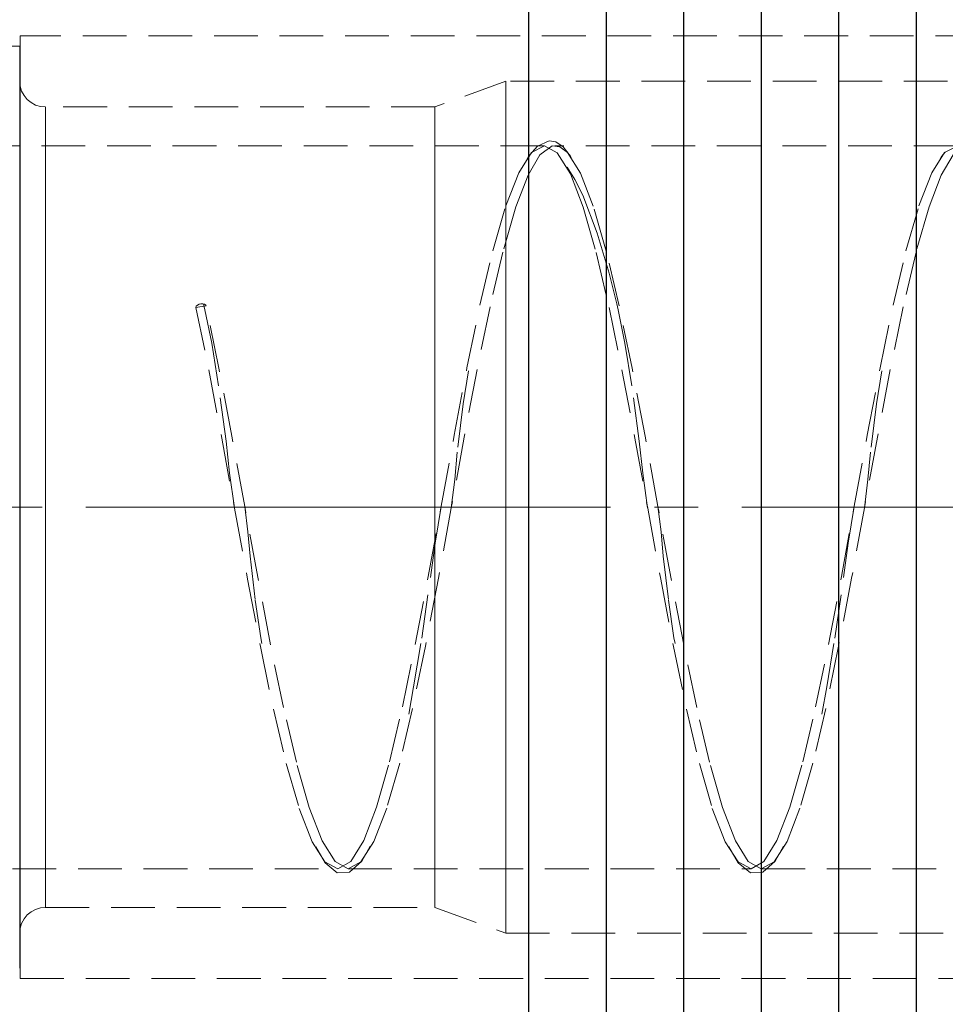
# Model space of a CAD drawing. Extents: x 13 to 827, y 18 to 576.
# Drawn here: x 551 to 627, y 290 to 372 of the extents above; entities that cross this region are included whole.
import ezdxf

# ---------------------------------------------------------------- set-up
doc = ezdxf.new("R2010")
doc.units = 0
doc.header["$MEASUREMENT"] = 0
for name, pattern in [('AI-Linetype-0', [54, 43.200001, -3.6, 3.6, -3.6]), ('AI-Linetype-10', [5.4, 3.6, -1.8]), ('AI-Linetype-11', [5.4, 3.6, -1.8]), ('AI-Linetype-13', [5.4, 3.6, -1.8]), ('AI-Linetype-14', [5.4, 3.6, -1.8]), ('AI-Linetype-157', [5.4, 3.6, -1.8]), ('AI-Linetype-162', [5.4, 3.6, -1.8]), ('AI-Linetype-163', [5.4, 3.6, -1.8]), ('AI-Linetype-164', [5.4, 3.6, -1.8]), ('AI-Linetype-165', [5.4, 3.6, -1.8]), ('AI-Linetype-168', [5.4, 3.6, -1.8]), ('AI-Linetype-169', [5.4, 3.6, -1.8]), ('AI-Linetype-170', [5.4, 3.6, -1.8]), ('AI-Linetype-171', [5.4, 3.6, -1.8]), ('AI-Linetype-179', [5.4, 3.6, -1.8]), ('AI-Linetype-18', [5.4, 3.6, -1.8]), ('AI-Linetype-180', [5.4, 3.6, -1.8]), ('AI-Linetype-181', [5.4, 3.6, -1.8]), ('AI-Linetype-182', [5.4, 3.6, -1.8]), ('AI-Linetype-183', [5.4, 3.6, -1.8]), ('AI-Linetype-184', [5.4, 3.6, -1.8]), ('AI-Linetype-188', [5.4, 3.6, -1.8]), ('AI-Linetype-19', [5.4, 3.6, -1.8]), ('AI-Linetype-190', [5.4, 3.6, -1.8]), ('AI-Linetype-191', [5.4, 3.6, -1.8]), ('AI-Linetype-192', [5.4, 3.6, -1.8]), ('AI-Linetype-193', [5.4, 3.6, -1.8]), ('AI-Linetype-196', [5.4, 3.6, -1.8]), ('AI-Linetype-197', [5.4, 3.6, -1.8]), ('AI-Linetype-198', [5.4, 3.6, -1.8]), ('AI-Linetype-20', [5.4, 3.6, -1.8]), ('AI-Linetype-207', [5.4, 3.6, -1.8]), ('AI-Linetype-208', [5.4, 3.6, -1.8]), ('AI-Linetype-21', [5.4, 3.6, -1.8]), ('AI-Linetype-213', [5.4, 3.6, -1.8]), ('AI-Linetype-214', [5.4, 3.6, -1.8]), ('AI-Linetype-215', [5.4, 3.6, -1.8]), ('AI-Linetype-235', [5.4, 3.6, -1.8]), ('AI-Linetype-236', [5.4, 3.6, -1.8]), ('AI-Linetype-237', [5.4, 3.6, -1.8]), ('AI-Linetype-238', [5.4, 3.6, -1.8]), ('AI-Linetype-268', [5.4, 3.6, -1.8]), ('AI-Linetype-269', [5.4, 3.6, -1.8]), ('AI-Linetype-5', [5.4, 3.6, -1.8]), ('AI-Linetype-60', [5.4, 3.6, -1.8]), ('AI-Linetype-63', [5.4, 3.6, -1.8])]:
    doc.linetypes.add(name, pattern=pattern)
doc.layers.add('Ebene 1', color=7, linetype='Continuous', lineweight=0)

msp = doc.modelspace()

# ---------------------------------------------------------------- linework, layer by layer
at = {"layer": 'Ebene 1', "color": 18, "linetype": 'AI-Linetype-236', "lineweight": 18, "true_color": 0x000000}
msp.add_line((678.321, 370.203), (550.762, 370.203), dxfattribs=at)
at = {"layer": 'Ebene 1', "color": 18, "linetype": 'AI-Linetype-238', "lineweight": 18, "true_color": 0x000000}
msp.add_line((550.762, 369.353), (524.825, 369.353), dxfattribs=at)
at = {"layer": 'Ebene 1', "color": 18, "linetype": 'AI-Linetype-157', "lineweight": 18, "true_color": 0x000000}
msp.add_line((550.722, 369.353), (526.526, 369.353), dxfattribs=at)
at = {"layer": 'Ebene 1', "color": 18, "linetype": 'AI-Linetype-164', "lineweight": 18, "true_color": 0x000000}
msp.add_line((590.755, 366.482), (584.914, 364.356), dxfattribs=at)
at = {"layer": 'Ebene 1', "color": 18, "linetype": 'AI-Linetype-163', "lineweight": 18, "true_color": 0x000000}
msp.add_line((632.523, 366.482), (590.755, 366.482), dxfattribs=at)
at = {"layer": 'Ebene 1', "color": 18, "linetype": 'AI-Linetype-171', "lineweight": 18, "true_color": 0x000000}
msp.add_line((584.914, 364.357), (552.848, 364.357), dxfattribs=at)
at = {"layer": 'Ebene 1', "color": 18, "linetype": 'AI-Linetype-207', "lineweight": 18, "true_color": 0x000000}
msp.add_line((593.912, 361.168), (523.124, 361.168), dxfattribs=at)
at = {"layer": 'Ebene 1', "color": 18, "linetype": 'AI-Linetype-208', "lineweight": 18, "true_color": 0x000000}
msp.add_line((627.928, 361.168), (594.775, 361.168), dxfattribs=at)
at = {"layer": 'Ebene 1', "color": 18, "linetype": 'AI-Linetype-193', "lineweight": 18, "true_color": 0x000000}
msp.add_line((592.31, 359.744), (592.111, 359.374), dxfattribs=at)
at = {"layer": 'Ebene 1', "color": 18, "linetype": 'AI-Linetype-190', "lineweight": 18, "true_color": 0x000000}
msp.add_line((626.326, 359.744), (626.127, 359.374), dxfattribs=at)
at = {"layer": 'Ebene 1', "color": 18, "linetype": 'AI-Linetype-21', "lineweight": 18, "true_color": 0x000000}
msp.add_line((565.226, 347.854), (566.063, 347.981), dxfattribs=at)
at = {"layer": 'Ebene 1', "color": 18, "linetype": 'AI-Linetype-0', "lineweight": 18, "true_color": 0x000000}
msp.add_line((707.376, 331.404), (186.652, 331.404), dxfattribs=at)
at = {"layer": 'Ebene 1', "color": 18, "linetype": 'AI-Linetype-215', "lineweight": 18, "true_color": 0x000000}
msp.add_line((523.124, 301.64), (576.904, 301.64), dxfattribs=at)
at = {"layer": 'Ebene 1', "color": 18, "linetype": 'AI-Linetype-214', "lineweight": 18, "true_color": 0x000000}
msp.add_line((577.768, 301.64), (610.919, 301.64), dxfattribs=at)
at = {"layer": 'Ebene 1', "color": 18, "linetype": 'AI-Linetype-213', "lineweight": 18, "true_color": 0x000000}
msp.add_line((611.784, 301.64), (644.935, 301.64), dxfattribs=at)
at = {"layer": 'Ebene 1', "color": 18, "linetype": 'AI-Linetype-170', "lineweight": 18, "true_color": 0x000000}
msp.add_line((552.848, 298.451), (584.914, 298.451), dxfattribs=at)
at = {"layer": 'Ebene 1', "color": 18, "linetype": 'AI-Linetype-165', "lineweight": 18, "true_color": 0x000000}
msp.add_line((584.914, 298.451), (590.755, 296.325), dxfattribs=at)
at = {"layer": 'Ebene 1', "color": 18, "linetype": 'AI-Linetype-162', "lineweight": 18, "true_color": 0x000000}
msp.add_line((590.755, 296.325), (632.523, 296.325), dxfattribs=at)
at = {"layer": 'Ebene 1', "color": 18, "linetype": 'AI-Linetype-237', "lineweight": 18, "true_color": 0x000000}
msp.add_line((524.825, 293.455), (550.762, 293.455), dxfattribs=at)
at = {"layer": 'Ebene 1', "color": 18, "linetype": 'AI-Linetype-235', "lineweight": 18, "true_color": 0x000000}
msp.add_line((550.762, 292.604), (678.321, 292.604), dxfattribs=at)
at = {"layer": 'Ebene 1', "color": 18, "linetype": 'AI-Linetype-60', "lineweight": 18, "true_color": 0x000000}
msp.add_lwpolyline([(550.762, 327.414), (550.762, 331.403), (550.762, 335.393), (550.762, 339.34), (550.762, 343.203), (550.762, 346.941), (550.762, 350.514), (550.762, 353.884), (550.762, 357.017), (550.762, 359.878), (550.762, 362.437), (550.762, 364.667), (550.762, 366.544), (550.762, 368.049), (550.762, 369.165), (550.762, 369.881), (550.762, 370.19), (550.762, 370.203), (550.762, 370.087), (550.762, 369.574), (550.762, 368.656), (550.762, 367.344), (550.762, 365.651), (550.762, 363.594), (550.762, 361.197), (550.762, 358.483), (550.762, 355.483), (550.762, 352.227), (550.762, 348.75), (550.762, 345.09), (550.762, 341.284), (550.762, 337.374), (550.762, 333.401), (550.762, 329.406), (550.762, 325.433), (550.762, 321.522), (550.762, 317.717), (550.762, 314.057), (550.762, 310.58), (550.762, 307.324), (550.762, 304.324), (550.762, 301.61), (550.762, 299.213), (550.762, 297.156), (550.762, 295.463), (550.762, 294.15), (550.762, 293.233), (550.762, 292.72), (550.762, 292.604), (550.762, 292.617), (550.762, 292.925), (550.762, 293.642), (550.762, 294.758), (550.762, 296.263), (550.762, 298.14), (550.762, 300.37), (550.762, 302.929), (550.762, 305.79), (550.762, 308.922), (550.762, 312.293), (550.762, 315.866), (550.762, 319.604), (550.762, 323.467), (550.762, 327.414)], dxfattribs=at)
at = {"layer": 'Ebene 1', "color": 18, "linetype": 'AI-Linetype-5', "lineweight": 18, "true_color": 0x000000}
msp.add_lwpolyline([(550.722, 320.18), (550.722, 323.967), (550.722, 327.833), (550.722, 331.736), (550.722, 335.636), (550.722, 339.491), (550.722, 343.261), (550.722, 346.904), (550.722, 350.384), (550.722, 353.662), (550.722, 356.704), (550.722, 359.478), (550.722, 361.955), (550.722, 364.107), (550.722, 365.913), (550.722, 367.354), (550.722, 368.413), (550.722, 369.079), (550.722, 369.347), (550.722, 369.352), (550.722, 369.212), (550.722, 368.676), (550.722, 367.746), (550.722, 366.43), (550.722, 364.742), (550.722, 362.702), (550.722, 360.329), (550.722, 357.65), (550.722, 354.693), (550.722, 351.489), (550.722, 348.072), (550.722, 344.478), (550.722, 340.746), (550.722, 336.914), (550.722, 333.025), (550.722, 329.118), (550.722, 325.235), (550.722, 321.418), (550.722, 317.706), (550.722, 314.14), (550.722, 310.757), (550.722, 307.592), (550.722, 304.68), (550.722, 302.051), (550.722, 299.734), (550.722, 297.752), (550.722, 296.127), (550.722, 294.875), (550.722, 294.011), (550.722, 293.544), (550.722, 293.455), (550.722, 293.477), (550.722, 293.813), (550.722, 294.547), (550.722, 295.672), (550.722, 297.175), (550.722, 299.042), (550.722, 301.251), (550.722, 303.78), (550.722, 306.602), (550.722, 309.687), (550.722, 313.002), (550.722, 316.512), (550.722, 320.18)], dxfattribs=at)
at = {"layer": 'Ebene 1', "color": 18, "linetype": 'AI-Linetype-63', "lineweight": 18, "true_color": 0x000000}
msp.add_lwpolyline([(550.762, 331.404), (550.762, 335.306), (550.762, 339.167), (550.762, 342.945), (550.762, 346.601), (550.762, 350.096), (550.762, 353.392), (550.762, 356.456), (550.762, 359.254), (550.762, 361.757), (550.762, 363.938), (550.762, 365.774), (550.762, 367.246), (550.762, 368.338), (550.762, 369.039), (550.762, 369.34), (550.762, 369.24), (550.762, 368.738), (550.762, 367.841), (550.762, 366.557), (550.762, 364.901), (550.762, 362.889), (550.762, 360.544), (550.762, 357.89), (550.762, 354.955), (550.762, 351.771), (550.762, 348.371), (550.762, 344.791), (550.762, 341.068), (550.762, 337.244), (550.762, 333.358), (550.762, 329.45), (550.762, 325.564), (550.762, 321.74), (550.762, 318.017), (550.762, 314.437), (550.762, 311.037), (550.762, 307.853), (550.762, 304.918), (550.762, 302.264), (550.762, 299.919), (550.762, 297.907), (550.762, 296.251), (550.762, 294.967), (550.762, 294.07), (550.762, 293.568), (550.762, 293.468), (550.762, 293.769), (550.762, 294.47), (550.762, 295.562), (550.762, 297.034), (550.762, 298.87), (550.762, 301.051), (550.762, 303.554), (550.762, 306.352), (550.762, 309.416), (550.762, 312.712), (550.762, 316.207), (550.762, 319.863), (550.762, 323.642), (550.762, 327.502), (550.762, 331.404)], dxfattribs=at)
at = {"layer": 'Ebene 1', "color": 18, "linetype": 'AI-Linetype-169', "lineweight": 18, "true_color": 0x000000}
msp.add_lwpolyline([(552.848, 364.357), (552.433, 364.397), (552.034, 364.518), (551.667, 364.714), (551.345, 364.979), (551.08, 365.301), (550.884, 365.668), (550.763, 366.068), (550.722, 366.482)], dxfattribs=at)
at = {"layer": 'Ebene 1', "color": 18, "linetype": 'AI-Linetype-14', "lineweight": 18, "true_color": 0x000000}
msp.add_lwpolyline([(550.722, 324.53), (550.722, 328.288), (550.722, 332.085), (550.722, 335.872), (550.722, 339.608), (550.722, 343.247), (550.722, 346.749), (550.722, 350.068), (550.722, 353.171), (550.722, 356.017), (550.722, 358.576), (550.722, 360.814), (550.722, 362.71), (550.722, 364.237), (550.722, 365.379), (550.722, 366.124), (550.722, 366.461), (550.722, 366.388), (550.722, 365.904), (550.722, 365.016), (550.722, 363.732), (550.722, 362.072), (550.722, 360.051), (550.722, 357.694), (550.722, 355.029), (550.722, 352.086), (550.722, 348.901), (550.722, 345.512), (550.722, 341.956), (550.722, 338.277), (550.722, 334.518), (550.722, 330.723), (550.722, 326.935), (550.722, 323.198), (550.722, 319.56), (550.722, 316.059), (550.722, 312.738), (550.722, 309.637), (550.722, 306.789), (550.722, 304.232), (550.722, 301.992), (550.722, 300.098), (550.722, 298.57), (550.722, 297.427), (550.722, 296.684), (550.722, 296.346), (550.722, 296.419), (550.722, 296.904), (550.722, 297.793), (550.722, 299.074), (550.722, 300.737), (550.722, 302.758), (550.722, 305.115), (550.722, 307.78), (550.722, 310.721), (550.722, 313.905), (550.722, 317.296), (550.722, 320.85), (550.722, 324.53)], dxfattribs=at)
at = {"layer": 'Ebene 1', "color": 18, "linetype": 'AI-Linetype-10', "lineweight": 18, "true_color": 0x000000}
msp.add_lwpolyline([(590.755, 320.851), (590.755, 324.53), (590.755, 328.289), (590.755, 332.085), (590.755, 335.873), (590.755, 339.609), (590.755, 343.248), (590.755, 346.749), (590.755, 350.069), (590.755, 353.171), (590.755, 356.018), (590.755, 358.576), (590.755, 360.815), (590.755, 362.71), (590.755, 364.237), (590.755, 365.38), (590.755, 366.124), (590.755, 366.462), (590.755, 366.483), (590.755, 366.388), (590.755, 365.904), (590.755, 365.015), (590.755, 363.733), (590.755, 362.072), (590.755, 360.05), (590.755, 357.694), (590.755, 355.028), (590.755, 352.086), (590.755, 348.902), (590.755, 345.512), (590.755, 341.957), (590.755, 338.278), (590.755, 334.519), (590.755, 330.723), (590.755, 326.935), (590.755, 323.199), (590.755, 319.56), (590.755, 316.059), (590.755, 312.739), (590.755, 309.637), (590.755, 306.79), (590.755, 304.232), (590.755, 301.993), (590.755, 300.098), (590.755, 298.571), (590.755, 297.428), (590.755, 296.684), (590.755, 296.346), (590.755, 296.325), (590.755, 296.42), (590.755, 296.904), (590.755, 297.792), (590.755, 299.075), (590.755, 300.736), (590.755, 302.757), (590.755, 305.114), (590.755, 307.779), (590.755, 310.722), (590.755, 313.906), (590.755, 317.296), (590.755, 320.851)], dxfattribs=at)
at = {"layer": 'Ebene 1', "color": 18, "linetype": 'AI-Linetype-13', "lineweight": 18, "true_color": 0x000000}
msp.add_lwpolyline([(552.848, 324.946), (552.848, 328.605), (552.848, 332.298), (552.848, 335.981), (552.848, 339.606), (552.848, 343.128), (552.848, 346.502), (552.848, 349.687), (552.848, 352.641), (552.848, 355.329), (552.848, 357.716), (552.848, 359.771), (552.848, 361.47), (552.848, 362.791), (552.848, 363.717), (552.848, 364.237), (552.848, 364.344), (552.848, 364.037), (552.848, 363.319), (552.848, 362.2), (552.848, 360.694), (552.848, 358.819), (552.848, 356.6), (552.848, 354.063), (552.848, 351.242), (552.848, 348.171), (552.848, 344.89), (552.848, 341.438), (552.848, 337.861), (552.848, 334.202), (552.848, 330.509), (552.848, 326.826), (552.848, 323.201), (552.848, 319.679), (552.848, 316.305), (552.848, 313.12), (552.848, 310.166), (552.848, 307.478), (552.848, 305.092), (552.848, 303.036), (552.848, 301.337), (552.848, 300.016), (552.848, 299.09), (552.848, 298.57), (552.848, 298.463), (552.848, 298.77), (552.848, 299.488), (552.848, 300.607), (552.848, 302.113), (552.848, 303.988), (552.848, 306.207), (552.848, 308.744), (552.848, 311.565), (552.848, 314.636), (552.848, 317.917), (552.848, 321.369), (552.848, 324.946)], dxfattribs=at)
at = {"layer": 'Ebene 1', "color": 18, "linetype": 'AI-Linetype-11', "lineweight": 18, "true_color": 0x000000}
msp.add_lwpolyline([(584.914, 321.369), (584.914, 324.946), (584.914, 328.605), (584.914, 332.299), (584.914, 335.981), (584.914, 339.606), (584.914, 343.128), (584.914, 346.503), (584.914, 349.687), (584.914, 352.642), (584.914, 355.329), (584.914, 357.716), (584.914, 359.772), (584.914, 361.471), (584.914, 362.792), (584.914, 363.718), (584.914, 364.238), (584.914, 364.357), (584.914, 364.345), (584.914, 364.037), (584.914, 363.32), (584.914, 362.2), (584.914, 360.694), (584.914, 358.819), (584.914, 356.6), (584.914, 354.064), (584.914, 351.242), (584.914, 348.172), (584.914, 344.89), (584.914, 341.439), (584.914, 337.861), (584.914, 334.203), (584.914, 330.509), (584.914, 326.827), (584.914, 323.202), (584.914, 319.68), (584.914, 316.305), (584.914, 313.121), (584.914, 310.166), (584.914, 307.479), (584.914, 305.092), (584.914, 303.036), (584.914, 301.337), (584.914, 300.016), (584.914, 299.09), (584.914, 298.57), (584.914, 298.451), (584.914, 298.463), (584.914, 298.771), (584.914, 299.488), (584.914, 300.607), (584.914, 302.114), (584.914, 303.988), (584.914, 306.208), (584.914, 308.744), (584.914, 311.565), (584.914, 314.636), (584.914, 317.918), (584.914, 321.369)], dxfattribs=at)
at = {"layer": 'Ebene 1', "color": 18, "linetype": 'AI-Linetype-18', "lineweight": 18, "true_color": 0x000000}
msp.add_lwpolyline([(565.226, 347.854), (566.287, 342.702), (567.357, 337.1), (568.41, 331.31), (569.484, 325.486), (570.535, 319.929), (571.608, 314.777), (572.664, 310.289), (573.73, 306.599), (574.796, 303.864), (575.852, 302.193), (576.925, 301.64), (577.976, 302.23), (579.05, 303.948), (580.103, 306.708), (581.173, 310.432), (582.234, 314.953), (583.295, 320.105), (584.365, 325.706), (585.418, 331.497), (586.492, 337.321), (587.543, 342.878), (588.615, 348.03), (589.672, 352.518), (590.738, 356.208), (591.804, 358.943), (592.86, 360.614), (593.933, 361.167), (594.984, 360.577), (596.058, 358.859), (597.111, 356.099), (598.181, 352.375), (599.242, 347.854), (600.303, 342.702), (601.373, 337.1), (602.426, 331.31), (603.499, 325.486), (604.551, 319.929), (605.623, 314.777), (606.68, 310.289), (607.746, 306.599), (608.812, 303.864), (609.868, 302.193), (610.941, 301.64), (611.992, 302.23), (613.066, 303.948), (614.119, 306.708), (615.189, 310.432), (616.25, 314.953), (617.311, 320.105), (618.381, 325.706), (619.434, 331.497), (620.507, 337.321), (621.559, 342.878), (622.631, 348.03), (623.687, 352.518), (624.754, 356.208), (625.82, 358.943), (626.876, 360.614), (627.948, 361.167)], dxfattribs=at)
at = {"layer": 'Ebene 1', "color": 18, "linetype": 'AI-Linetype-19', "lineweight": 18, "true_color": 0x000000}
msp.add_lwpolyline([(627.571, 360.421), (626.587, 358.734), (625.591, 356.124), (624.525, 352.411), (623.468, 347.904), (622.396, 342.738), (621.345, 337.172), (620.271, 331.345), (619.218, 325.557), (618.148, 319.964), (617.087, 314.826), (616.026, 310.325), (614.956, 306.623), (613.903, 303.89), (612.829, 302.2), (611.778, 301.64), (610.705, 302.223), (609.649, 303.922), (608.583, 306.684), (607.517, 310.397), (606.46, 314.904), (605.388, 320.069), (604.337, 325.635), (603.263, 331.462), (602.21, 337.25), (601.14, 342.843), (600.079, 347.981), (599.018, 352.482), (597.948, 356.184), (596.895, 358.917), (595.821, 360.607), (595.19, 361.079), (594.558, 361.143), (593.555, 360.421), (592.572, 358.734), (591.575, 356.124), (590.509, 352.411), (589.453, 347.904), (588.38, 342.738), (587.329, 337.172), (586.255, 331.345), (585.202, 325.557), (584.132, 319.964), (583.071, 314.826), (582.01, 310.325), (580.94, 306.623), (579.887, 303.89), (578.813, 302.2), (577.762, 301.64), (576.689, 302.223), (575.633, 303.922), (574.567, 306.684), (573.501, 310.397), (572.445, 314.904), (571.372, 320.069), (570.321, 325.635), (569.247, 331.462), (568.194, 337.25), (567.124, 342.843), (566.063, 347.981)], dxfattribs=at)
at = {"layer": 'Ebene 1', "color": 18, "linetype": 'AI-Linetype-192', "lineweight": 18, "true_color": 0x000000}
msp.add_lwpolyline([(596.213, 359.954), (596.061, 360.315), (595.478, 361.085), (594.874, 361.479), (594.309, 361.567), (593.355, 361.142), (592.914, 360.641)], dxfattribs=at)
at = {"layer": 'Ebene 1', "color": 18, "linetype": 'AI-Linetype-269', "lineweight": 18, "true_color": 0x000000}
msp.add_lwpolyline([(592.913, 360.641), (592.605, 360.291), (592.31, 359.743)], dxfattribs=at)
at = {"layer": 'Ebene 1', "color": 18, "linetype": 'AI-Linetype-268', "lineweight": 18, "true_color": 0x000000}
msp.add_lwpolyline([(626.929, 360.641), (626.621, 360.291), (626.326, 359.743)], dxfattribs=at)
at = {"layer": 'Ebene 1', "color": 18, "linetype": 'AI-Linetype-196', "lineweight": 18, "true_color": 0x000000}
msp.add_lwpolyline([(599.872, 348.136), (599.246, 350.676), (598.277, 353.97), (597.099, 357.097), (596.432, 358.394), (595.785, 359.398)], dxfattribs=at)
at = {"layer": 'Ebene 1', "color": 18, "linetype": 'AI-Linetype-20', "lineweight": 18, "true_color": 0x000000}
msp.add_lwpolyline([(566.063, 347.981), (566.031, 348.066), (565.941, 348.129), (565.805, 348.16), (565.645, 348.154), (565.485, 348.111), (565.349, 348.04), (565.258, 347.95), (565.226, 347.854)], dxfattribs=at)
at = {"layer": 'Ebene 1', "color": 18, "linetype": 'AI-Linetype-198', "lineweight": 18, "true_color": 0x000000}
msp.add_lwpolyline([(568.401, 331.358), (568.002, 334.212), (567.714, 336.853), (567.103, 341.387), (566.539, 344.897), (565.978, 347.641), (565.856, 348.15)], dxfattribs=at)
at = {"layer": 'Ebene 1', "color": 18, "linetype": 'AI-Linetype-197', "lineweight": 18, "true_color": 0x000000}
msp.add_lwpolyline([(602.417, 331.358), (602.018, 334.212), (601.73, 336.853), (601.119, 341.387), (600.555, 344.897), (599.994, 347.641), (599.872, 348.135)], dxfattribs=at)
at = {"layer": 'Ebene 1', "color": 18, "linetype": 'AI-Linetype-191', "lineweight": 18, "true_color": 0x000000}
msp.add_lwpolyline([(587.675, 342.633), (587.239, 339.905), (586.746, 335.925), (586.539, 333.687), (586.254, 331.343)], dxfattribs=at)
at = {"layer": 'Ebene 1', "color": 18, "linetype": 'AI-Linetype-188', "lineweight": 18, "true_color": 0x000000}
msp.add_lwpolyline([(621.691, 342.633), (621.255, 339.905), (620.762, 335.925), (620.555, 333.687), (620.27, 331.343)], dxfattribs=at)
at = {"layer": 'Ebene 1', "color": 18, "linetype": 'AI-Linetype-184', "lineweight": 18, "true_color": 0x000000}
msp.add_lwpolyline([(569.246, 331.465), (569.507, 329.384), (569.687, 327.377), (570.119, 323.748), (570.571, 320.64), (570.661, 320.169)], dxfattribs=at)
at = {"layer": 'Ebene 1', "color": 18, "linetype": 'AI-Linetype-182', "lineweight": 18, "true_color": 0x000000}
msp.add_lwpolyline([(582.752, 314.375), (583.157, 316.616), (583.82, 320.622), (584.539, 325.615), (584.924, 328.439), (585.41, 331.449)], dxfattribs=at)
at = {"layer": 'Ebene 1', "color": 18, "linetype": 'AI-Linetype-181', "lineweight": 18, "true_color": 0x000000}
msp.add_lwpolyline([(603.262, 331.465), (603.523, 329.384), (603.703, 327.377), (604.135, 323.748), (604.587, 320.64), (604.677, 320.169)], dxfattribs=at)
at = {"layer": 'Ebene 1', "color": 18, "linetype": 'AI-Linetype-179', "lineweight": 18, "true_color": 0x000000}
msp.add_lwpolyline([(616.767, 314.375), (617.172, 316.616), (617.835, 320.622), (618.554, 325.615), (618.939, 328.439), (619.425, 331.449)], dxfattribs=at)
at = {"layer": 'Ebene 1', "color": 18, "linetype": 'AI-Linetype-183', "lineweight": 18, "true_color": 0x000000}
msp.add_lwpolyline([(575.102, 303.45), (575.864, 302.127), (576.869, 301.303), (577.885, 301.35), (578.894, 302.266), (579.58, 303.497)], dxfattribs=at)
at = {"layer": 'Ebene 1', "color": 18, "linetype": 'AI-Linetype-180', "lineweight": 18, "true_color": 0x000000}
msp.add_lwpolyline([(609.118, 303.45), (609.88, 302.127), (610.885, 301.303), (611.901, 301.35), (612.91, 302.266), (613.596, 303.497)], dxfattribs=at)
at = {"layer": 'Ebene 1', "color": 18, "linetype": 'AI-Linetype-168', "lineweight": 18, "true_color": 0x000000}
msp.add_lwpolyline([(550.722, 296.325), (550.763, 296.74), (550.884, 297.139), (551.08, 297.506), (551.345, 297.828), (551.667, 298.093), (552.034, 298.289), (552.433, 298.41), (552.848, 298.451)], dxfattribs=at)
at = {"layer": 'Ebene 1', "color": 18, "lineweight": 25, "true_color": 0x000000}
for points in [[(592.651, 259.12), (592.651, 259.12), (592.651, 259.322), (592.651, 259.322), (592.651, 259.322), (592.651, 259.927), (592.651, 259.927), (592.651, 259.927), (592.651, 260.932), (592.651, 260.932), (592.651, 260.932), (592.651, 262.331), (592.651, 262.331), (592.651, 262.331), (592.651, 264.117), (592.651, 264.117), (592.651, 264.117), (592.651, 266.278), (592.651, 266.278), (592.651, 266.278), (592.651, 268.804), (592.651, 268.804), (592.651, 268.804), (592.651, 271.68), (592.651, 271.68), (592.651, 271.68), (592.651, 274.89), (592.651, 274.89), (592.651, 274.89), (592.651, 278.416), (592.651, 278.416), (592.651, 278.416), (592.651, 282.238), (592.651, 282.238), (592.651, 282.238), (592.651, 286.335), (592.651, 286.335), (592.651, 286.335), (592.651, 290.685), (592.651, 290.685), (592.651, 290.685), (592.651, 295.262), (592.651, 295.262), (592.651, 295.262), (592.651, 300.041), (592.651, 300.041), (592.651, 300.041), (592.651, 304.995), (592.651, 304.995), (592.651, 304.995), (592.651, 310.097), (592.651, 310.097), (592.651, 310.097), (592.651, 315.319), (592.651, 315.319), (592.651, 315.319), (592.651, 320.63), (592.651, 320.63), (592.651, 320.63), (592.651, 326.002), (592.651, 326.002), (592.651, 326.002), (592.651, 331.403), (592.651, 331.403), (592.651, 331.403), (592.651, 336.805), (592.651, 336.805), (592.651, 336.805), (592.651, 342.177), (592.651, 342.177), (592.651, 342.177), (592.651, 347.488), (592.651, 347.488), (592.651, 347.488), (592.651, 352.709), (592.651, 352.709), (592.651, 352.709), (592.651, 357.811), (592.651, 357.811), (592.651, 357.811), (592.651, 362.766), (592.651, 362.766), (592.651, 362.766), (592.651, 367.545), (592.651, 367.545), (592.651, 367.545), (592.651, 372.122), (592.651, 372.122), (592.651, 372.122), (592.651, 376.471), (592.651, 376.471), (592.651, 376.471), (592.651, 380.569), (592.651, 380.569), (592.651, 380.569), (592.651, 384.391), (592.651, 384.391), (592.651, 384.391), (592.651, 387.917), (592.651, 387.917), (592.651, 387.917), (592.651, 391.127), (592.651, 391.127), (592.651, 391.127), (592.651, 394.003), (592.651, 394.003), (592.651, 394.003), (592.651, 396.529), (592.651, 396.529), (592.651, 396.529), (592.651, 398.69), (592.651, 398.69), (592.651, 398.69), (592.651, 400.475), (592.651, 400.475), (592.651, 400.475), (592.651, 401.875), (592.651, 401.875), (592.651, 401.875), (592.651, 402.88), (592.651, 402.88), (592.651, 402.88), (592.651, 403.485), (592.651, 403.485), (592.651, 403.485), (592.651, 403.687), (592.651, 403.687)], [(599.015, 403.687), (599.015, 403.687), (599.015, 403.485), (599.015, 403.485), (599.015, 403.485), (599.015, 402.88), (599.015, 402.88), (599.015, 402.88), (599.015, 401.875), (599.015, 401.875), (599.015, 401.875), (599.015, 400.475), (599.015, 400.475), (599.015, 400.475), (599.015, 398.69), (599.015, 398.69), (599.015, 398.69), (599.015, 396.529), (599.015, 396.529), (599.015, 396.529), (599.015, 394.003), (599.015, 394.003), (599.015, 394.003), (599.015, 391.127), (599.015, 391.127), (599.015, 391.127), (599.015, 387.917), (599.015, 387.917), (599.015, 387.917), (599.015, 384.391), (599.015, 384.391), (599.015, 384.391), (599.015, 380.569), (599.015, 380.569), (599.015, 380.569), (599.015, 376.471), (599.015, 376.471), (599.015, 376.471), (599.015, 372.122), (599.015, 372.122), (599.015, 372.122), (599.015, 367.545), (599.015, 367.545), (599.015, 367.545), (599.015, 362.766), (599.015, 362.766), (599.015, 362.766), (599.015, 357.811), (599.015, 357.811), (599.015, 357.811), (599.015, 352.709), (599.015, 352.709), (599.015, 352.709), (599.015, 347.488), (599.015, 347.488), (599.015, 347.488), (599.015, 342.177), (599.015, 342.177), (599.015, 342.177), (599.015, 336.805), (599.015, 336.805), (599.015, 336.805), (599.015, 331.403), (599.015, 331.403), (599.015, 331.403), (599.015, 326.002), (599.015, 326.002), (599.015, 326.002), (599.015, 320.63), (599.015, 320.63), (599.015, 320.63), (599.015, 315.319), (599.015, 315.319), (599.015, 315.319), (599.015, 310.097), (599.015, 310.097), (599.015, 310.097), (599.015, 304.995), (599.015, 304.995), (599.015, 304.995), (599.015, 300.041), (599.015, 300.041), (599.015, 300.041), (599.015, 295.262), (599.015, 295.262), (599.015, 295.262), (599.015, 290.685), (599.015, 290.685), (599.015, 290.685), (599.015, 286.335), (599.015, 286.335), (599.015, 286.335), (599.015, 282.238), (599.015, 282.238), (599.015, 282.238), (599.015, 278.416), (599.015, 278.416), (599.015, 278.416), (599.015, 274.89), (599.015, 274.89), (599.015, 274.89), (599.015, 271.68), (599.015, 271.68), (599.015, 271.68), (599.015, 268.804), (599.015, 268.804), (599.015, 268.804), (599.015, 266.278), (599.015, 266.278), (599.015, 266.278), (599.015, 264.117), (599.015, 264.117), (599.015, 264.117), (599.015, 262.331), (599.015, 262.331), (599.015, 262.331), (599.015, 260.932), (599.015, 260.932), (599.015, 260.932), (599.015, 259.927), (599.015, 259.927), (599.015, 259.927), (599.015, 259.322), (599.015, 259.322), (599.015, 259.322), (599.015, 259.12), (599.015, 259.12)], [(605.407, 259.12), (605.407, 259.12), (605.407, 259.322), (605.407, 259.322), (605.407, 259.322), (605.407, 259.927), (605.407, 259.927), (605.407, 259.927), (605.407, 260.932), (605.407, 260.932), (605.407, 260.932), (605.407, 262.331), (605.407, 262.331), (605.407, 262.331), (605.407, 264.117), (605.407, 264.117), (605.407, 264.117), (605.407, 266.278), (605.407, 266.278), (605.407, 266.278), (605.407, 268.804), (605.407, 268.804), (605.407, 268.804), (605.407, 271.68), (605.407, 271.68), (605.407, 271.68), (605.407, 274.89), (605.407, 274.89), (605.407, 274.89), (605.407, 278.416), (605.407, 278.416), (605.407, 278.416), (605.407, 282.238), (605.407, 282.238), (605.407, 282.238), (605.407, 286.335), (605.407, 286.335), (605.407, 286.335), (605.407, 290.685), (605.407, 290.685), (605.407, 290.685), (605.407, 295.262), (605.407, 295.262), (605.407, 295.262), (605.407, 300.041), (605.407, 300.041), (605.407, 300.041), (605.407, 304.995), (605.407, 304.995), (605.407, 304.995), (605.407, 310.097), (605.407, 310.097), (605.407, 310.097), (605.407, 315.319), (605.407, 315.319), (605.407, 315.319), (605.407, 320.63), (605.407, 320.63), (605.407, 320.63), (605.407, 326.002), (605.407, 326.002), (605.407, 326.002), (605.407, 331.403), (605.407, 331.403), (605.407, 331.403), (605.407, 336.805), (605.407, 336.805), (605.407, 336.805), (605.407, 342.177), (605.407, 342.177), (605.407, 342.177), (605.407, 347.488), (605.407, 347.488), (605.407, 347.488), (605.407, 352.709), (605.407, 352.709), (605.407, 352.709), (605.407, 357.811), (605.407, 357.811), (605.407, 357.811), (605.407, 362.766), (605.407, 362.766), (605.407, 362.766), (605.407, 367.545), (605.407, 367.545), (605.407, 367.545), (605.407, 372.122), (605.407, 372.122), (605.407, 372.122), (605.407, 376.471), (605.407, 376.471), (605.407, 376.471), (605.407, 380.569), (605.407, 380.569), (605.407, 380.569), (605.407, 384.391), (605.407, 384.391), (605.407, 384.391), (605.407, 387.917), (605.407, 387.917), (605.407, 387.917), (605.407, 391.127), (605.407, 391.127), (605.407, 391.127), (605.407, 394.003), (605.407, 394.003), (605.407, 394.003), (605.407, 396.529), (605.407, 396.529), (605.407, 396.529), (605.407, 398.69), (605.407, 398.69), (605.407, 398.69), (605.407, 400.475), (605.407, 400.475), (605.407, 400.475), (605.407, 401.875), (605.407, 401.875), (605.407, 401.875), (605.407, 402.88), (605.407, 402.88), (605.407, 402.88), (605.407, 403.485), (605.407, 403.485), (605.407, 403.485), (605.407, 403.687), (605.407, 403.687)], [(611.771, 403.687), (611.771, 403.687), (611.771, 403.485), (611.771, 403.485), (611.771, 403.485), (611.771, 402.88), (611.771, 402.88), (611.771, 402.88), (611.771, 401.875), (611.771, 401.875), (611.771, 401.875), (611.771, 400.475), (611.771, 400.475), (611.771, 400.475), (611.771, 398.69), (611.771, 398.69), (611.771, 398.69), (611.771, 396.529), (611.771, 396.529), (611.771, 396.529), (611.771, 394.003), (611.771, 394.003), (611.771, 394.003), (611.771, 391.127), (611.771, 391.127), (611.771, 391.127), (611.771, 387.917), (611.771, 387.917), (611.771, 387.917), (611.771, 384.391), (611.771, 384.391), (611.771, 384.391), (611.771, 380.569), (611.771, 380.569), (611.771, 380.569), (611.771, 376.471), (611.771, 376.471), (611.771, 376.471), (611.771, 372.122), (611.771, 372.122), (611.771, 372.122), (611.771, 367.545), (611.771, 367.545), (611.771, 367.545), (611.771, 362.766), (611.771, 362.766), (611.771, 362.766), (611.771, 357.811), (611.771, 357.811), (611.771, 357.811), (611.771, 352.709), (611.771, 352.709), (611.771, 352.709), (611.771, 347.488), (611.771, 347.488), (611.771, 347.488), (611.771, 342.177), (611.771, 342.177), (611.771, 342.177), (611.771, 336.805), (611.771, 336.805), (611.771, 336.805), (611.771, 331.403), (611.771, 331.403), (611.771, 331.403), (611.771, 326.002), (611.771, 326.002), (611.771, 326.002), (611.771, 320.63), (611.771, 320.63), (611.771, 320.63), (611.771, 315.319), (611.771, 315.319), (611.771, 315.319), (611.771, 310.097), (611.771, 310.097), (611.771, 310.097), (611.771, 304.995), (611.771, 304.995), (611.771, 304.995), (611.771, 300.041), (611.771, 300.041), (611.771, 300.041), (611.771, 295.262), (611.771, 295.262), (611.771, 295.262), (611.771, 290.685), (611.771, 290.685), (611.771, 290.685), (611.771, 286.335), (611.771, 286.335), (611.771, 286.335), (611.771, 282.238), (611.771, 282.238), (611.771, 282.238), (611.771, 278.416), (611.771, 278.416), (611.771, 278.416), (611.771, 274.89), (611.771, 274.89), (611.771, 274.89), (611.771, 271.68), (611.771, 271.68), (611.771, 271.68), (611.771, 268.804), (611.771, 268.804), (611.771, 268.804), (611.771, 266.278), (611.771, 266.278), (611.771, 266.278), (611.771, 264.117), (611.771, 264.117), (611.771, 264.117), (611.771, 262.331), (611.771, 262.331), (611.771, 262.331), (611.771, 260.932), (611.771, 260.932), (611.771, 260.932), (611.771, 259.927), (611.771, 259.927), (611.771, 259.927), (611.771, 259.322), (611.771, 259.322), (611.771, 259.322), (611.771, 259.12), (611.771, 259.12)], [(618.163, 259.12), (618.163, 259.12), (618.163, 259.322), (618.163, 259.322), (618.163, 259.322), (618.163, 259.927), (618.163, 259.927), (618.163, 259.927), (618.163, 260.932), (618.163, 260.932), (618.163, 260.932), (618.163, 262.331), (618.163, 262.331), (618.163, 262.331), (618.163, 264.117), (618.163, 264.117), (618.163, 264.117), (618.163, 266.278), (618.163, 266.278), (618.163, 266.278), (618.163, 268.804), (618.163, 268.804), (618.163, 268.804), (618.163, 271.68), (618.163, 271.68), (618.163, 271.68), (618.163, 274.89), (618.163, 274.89), (618.163, 274.89), (618.163, 278.416), (618.163, 278.416), (618.163, 278.416), (618.163, 282.238), (618.163, 282.238), (618.163, 282.238), (618.163, 286.335), (618.163, 286.335), (618.163, 286.335), (618.163, 290.685), (618.163, 290.685), (618.163, 290.685), (618.163, 295.262), (618.163, 295.262), (618.163, 295.262), (618.163, 300.041), (618.163, 300.041), (618.163, 300.041), (618.163, 304.995), (618.163, 304.995), (618.163, 304.995), (618.163, 310.097), (618.163, 310.097), (618.163, 310.097), (618.163, 315.319), (618.163, 315.319), (618.163, 315.319), (618.163, 320.63), (618.163, 320.63), (618.163, 320.63), (618.163, 326.002), (618.163, 326.002), (618.163, 326.002), (618.163, 331.403), (618.163, 331.403), (618.163, 331.403), (618.163, 336.805), (618.163, 336.805), (618.163, 336.805), (618.163, 342.177), (618.163, 342.177), (618.163, 342.177), (618.163, 347.488), (618.163, 347.488), (618.163, 347.488), (618.163, 352.709), (618.163, 352.709), (618.163, 352.709), (618.163, 357.811), (618.163, 357.811), (618.163, 357.811), (618.163, 362.766), (618.163, 362.766), (618.163, 362.766), (618.163, 367.545), (618.163, 367.545), (618.163, 367.545), (618.163, 372.122), (618.163, 372.122), (618.163, 372.122), (618.163, 376.471), (618.163, 376.471), (618.163, 376.471), (618.163, 380.569), (618.163, 380.569), (618.163, 380.569), (618.163, 384.391), (618.163, 384.391), (618.163, 384.391), (618.163, 387.917), (618.163, 387.917), (618.163, 387.917), (618.163, 391.127), (618.163, 391.127), (618.163, 391.127), (618.163, 394.003), (618.163, 394.003), (618.163, 394.003), (618.163, 396.529), (618.163, 396.529), (618.163, 396.529), (618.163, 398.69), (618.163, 398.69), (618.163, 398.69), (618.163, 400.475), (618.163, 400.475), (618.163, 400.475), (618.163, 401.875), (618.163, 401.875), (618.163, 401.875), (618.163, 402.88), (618.163, 402.88), (618.163, 402.88), (618.163, 403.485), (618.163, 403.485), (618.163, 403.485), (618.163, 403.687), (618.163, 403.687)], [(624.527, 403.687), (624.527, 403.687), (624.527, 403.485), (624.527, 403.485), (624.527, 403.485), (624.527, 402.88), (624.527, 402.88), (624.527, 402.88), (624.527, 401.875), (624.527, 401.875), (624.527, 401.875), (624.527, 400.475), (624.527, 400.475), (624.527, 400.475), (624.527, 398.69), (624.527, 398.69), (624.527, 398.69), (624.527, 396.529), (624.527, 396.529), (624.527, 396.529), (624.527, 394.003), (624.527, 394.003), (624.527, 394.003), (624.527, 391.127), (624.527, 391.127), (624.527, 391.127), (624.527, 387.917), (624.527, 387.917), (624.527, 387.917), (624.527, 384.391), (624.527, 384.391), (624.527, 384.391), (624.527, 380.569), (624.527, 380.569), (624.527, 380.569), (624.527, 376.471), (624.527, 376.471), (624.527, 376.471), (624.527, 372.122), (624.527, 372.122), (624.527, 372.122), (624.527, 367.545), (624.527, 367.545), (624.527, 367.545), (624.527, 362.766), (624.527, 362.766), (624.527, 362.766), (624.527, 357.811), (624.527, 357.811), (624.527, 357.811), (624.527, 352.709), (624.527, 352.709), (624.527, 352.709), (624.527, 347.488), (624.527, 347.488), (624.527, 347.488), (624.527, 342.177), (624.527, 342.177), (624.527, 342.177), (624.527, 336.805), (624.527, 336.805), (624.527, 336.805), (624.527, 331.403), (624.527, 331.403), (624.527, 331.403), (624.527, 326.002), (624.527, 326.002), (624.527, 326.002), (624.527, 320.63), (624.527, 320.63), (624.527, 320.63), (624.527, 315.319), (624.527, 315.319), (624.527, 315.319), (624.527, 310.097), (624.527, 310.097), (624.527, 310.097), (624.527, 304.995), (624.527, 304.995), (624.527, 304.995), (624.527, 300.041), (624.527, 300.041), (624.527, 300.041), (624.527, 295.262), (624.527, 295.262), (624.527, 295.262), (624.527, 290.685), (624.527, 290.685), (624.527, 290.685), (624.527, 286.335), (624.527, 286.335), (624.527, 286.335), (624.527, 282.238), (624.527, 282.238), (624.527, 282.238), (624.527, 278.416), (624.527, 278.416), (624.527, 278.416), (624.527, 274.89), (624.527, 274.89), (624.527, 274.89), (624.527, 271.68), (624.527, 271.68), (624.527, 271.68), (624.527, 268.804), (624.527, 268.804), (624.527, 268.804), (624.527, 266.278), (624.527, 266.278), (624.527, 266.278), (624.527, 264.117), (624.527, 264.117), (624.527, 264.117), (624.527, 262.331), (624.527, 262.331), (624.527, 262.331), (624.527, 260.932), (624.527, 260.932), (624.527, 260.932), (624.527, 259.927), (624.527, 259.927), (624.527, 259.927), (624.527, 259.322), (624.527, 259.322), (624.527, 259.322), (624.527, 259.12), (624.527, 259.12)]]:
    msp.add_open_spline(points, degree=3, knots=[0, 0, 0, 0, 1, 1, 1, 2, 2, 2, 3, 3, 3, 4, 4, 4, 5, 5, 5, 6, 6, 6, 7, 7, 7, 8, 8, 8, 9, 9, 9, 10, 10, 10, 11, 11, 11, 12, 12, 12, 13, 13, 13, 14, 14, 14, 15, 15, 15, 16, 16, 16, 17, 17, 17, 18, 18, 18, 19, 19, 19, 20, 20, 20, 21, 21, 21, 22, 22, 22, 23, 23, 23, 24, 24, 24, 25, 25, 25, 26, 26, 26, 27, 27, 27, 28, 28, 28, 29, 29, 29, 30, 30, 30, 31, 31, 31, 32, 32, 32, 33, 33, 33, 34, 34, 34, 35, 35, 35, 36, 36, 36, 37, 37, 37, 38, 38, 38, 39, 39, 39, 40, 40, 40, 41, 41, 41, 42, 42, 42, 42], dxfattribs=at)

doc.saveas('drawing.dxf')
